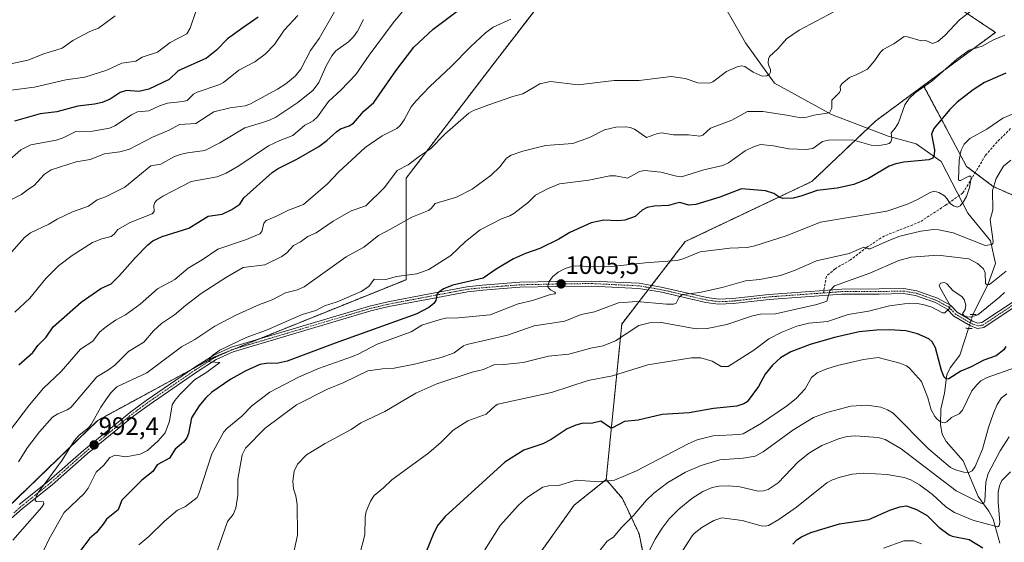
# Model space of a CAD drawing. Units: metres. Extents: x 671734 to 675200, y 4751400 to 4753799.
# Drawn here: x 673664 to 674054, y 4753153 to 4753360 of the extents above; entities that cross this region are included whole.
import ezdxf
from ezdxf.enums import TextEntityAlignment as Align

# ---------------------------------------------------------------- set-up
doc = ezdxf.new("R2010")
doc.units = ezdxf.units.M
doc.header["$MEASUREMENT"] = 0
for name, pattern in [('TRAZO_Y_PUNTO', [1, 0.5, -0.25, 0, -0.25]), ('TRAZOS', [0.75, 0.5, -0.25]), ('TRAZOS2', [0.375, 0.25, -0.125]), ('TRAZOSX2', [1.5, 1, -0.5])]:
    doc.linetypes.add(name, pattern=pattern)
for name, color, linetype, lineweight in [('Arbolado forestal', 92, 'TRAZOS', 0), ('Arbolado forestal CxS', 92, 'Continuous', 0), ('Carátula', 7, 'Continuous', 5), ('Corriente natural lineal', 142, 'Continuous', 13), ('Corriente natural lineal oculto', 19, 'TRAZO_Y_PUNTO', 13), ('Curva de nivel maestra', 36, 'Continuous', 30), ('Curva de nivel normal', 36, 'Continuous', 0), ('Pastizal CxS', 92, 'Continuous', 0), ('Pista no pavimentada', 254, 'Continuous', 13), ('Pista no pavimentada Cxs', 254, 'Continuous', 0), ('Pista pavimentada eje', 135, 'TRAZO_Y_PUNTO', 0), ('Puente lineal', 2, 'TRAZOS2', 0), ('Punto de cota en terreno', 7, 'Continuous', 0), ('Rótulo de punto de cota en terreno', 19, 'Continuous', 0), ('Senda', 19, 'TRAZOSX2', 0)]:
    doc.layers.add(name, color=color, linetype=linetype, lineweight=lineweight)
doc.styles.add('Arial', font='txt', dxfattribs={"height": 0.2})

# ---------------------------------------------------------------- blocks, each defined once
blk = doc.blocks.new('*U153')
at = {"layer": 'Arbolado forestal CxS', "color": 92, "linetype": 'Continuous', "lineweight": 0}
for points in [[(674089.47, 4753562.59, 985.08), (674048.46, 4753550.68, 980.04), (674035.23, 4753541.42, 977.72), (674006.12, 4753530.84, 973.17), (673984.96, 4753512.32, 970.13), (673963.79, 4753500.41, 969.08), (673927.8, 4753488.21, 968.08), (673892.66, 4753478.16, 961.45), (673862.54, 4753445.51, 954.14), (673829.87, 4753425.36, 953.71), (673844.93, 4753397.74, 964.93), (673875.06, 4753372.63, 978), (673849.95, 4753339.99, 982.51), (673817.31, 4753297.31, 986.02), (673817.31, 4753257.14, 995.68), (673741.54, 4753226.57, 994.81), (673695.24, 4753201.44, 990.69), (673655.55, 4753163.08, 986.91)], [(673914.29, 4753133.11, 1044.18), (673909.53, 4753156.55, 1037.39), (673902.99, 4753170.43, 1032.16), (673896.54, 4753177.97, 1029.63), (673902.7, 4753239.55, 1013.77), (673927.8, 4753272.2, 1003.85), (673978, 4753296.06, 998.62), (674003.11, 4753319.92, 993.31), (674022.14, 4753334, 994.91), (674039.19, 4753301.98, 1005.14), (674049.78, 4753294.04, 1009.73), (674073.59, 4753283.46, 1019.39)]]:
    blk.add_polyline3d(points, dxfattribs=at)
blk = doc.blocks.new('*U164')
at = {"layer": 'Curva de nivel normal', "color": 36, "linetype": 'Continuous', "lineweight": 0}
blk.add_polyline3d([(673986.9, 4753363.35, 985), (673972.9, 4753355.91, 985), (673967.9, 4753352.47, 985), (673964.51, 4753348.62, 985), (673961.25, 4753345.58, 985), (673960.78, 4753344.59, 985), (673960.68, 4753343.07, 985), (673960.86, 4753341.88, 985), (673961.62, 4753340.41, 985), (673961.65, 4753339.33, 985), (673961.2, 4753338.55, 985), (673960.19, 4753337.81, 985), (673958.23, 4753337.73, 985), (673954.76, 4753339.26, 985), (673951.45, 4753341.6, 985), (673950.22, 4753341.82, 985), (673948.4, 4753341.43, 985), (673944.15, 4753339.53, 985), (673938.69, 4753335.43, 985), (673937.49, 4753334.92, 985), (673932.77, 4753335.04, 985), (673927.82, 4753336.85, 985), (673922.32, 4753337.56, 985), (673909.57, 4753336.06, 985), (673899.68, 4753335.96, 985), (673885.43, 4753334.27, 985), (673874.54, 4753335.65, 985), (673870.27, 4753334.64, 985), (673863.56, 4753330.69, 985), (673859.56, 4753329.73, 985), (673850.1, 4753326.42, 985), (673844.04, 4753324.09, 985), (673842.16, 4753323.08, 985), (673832.64, 4753314.8, 985), (673827.02, 4753308.94, 985), (673822.61, 4753306.05, 985), (673818.09, 4753302.58, 985), (673813.73, 4753300.39, 985), (673808.76, 4753293.61, 985), (673801.36, 4753286.42, 985), (673795.61, 4753284.45, 985), (673788.44, 4753280.32, 985), (673781.74, 4753275.7, 985), (673778.48, 4753274.24, 985), (673775.52, 4753272.07, 985), (673772.7, 4753270.72, 985), (673770.05, 4753267.76, 985), (673768.17, 4753266.38, 985), (673761.39, 4753262.98, 985), (673752.86, 4753261.96, 985), (673746.25, 4753258.11, 985), (673736.24, 4753251.66, 985), (673729.97, 4753246.95, 985), (673725.61, 4753243.21, 985), (673720.53, 4753239.76, 985), (673717.29, 4753236.91, 985), (673713.5, 4753232.41, 985), (673707.36, 4753228.65, 985), (673702.02, 4753223.34, 985), (673699.54, 4753221.4, 985), (673694.88, 4753218.72, 985), (673684.56, 4753206.54, 985), (673683.17, 4753205.58, 985), (673679.4, 4753204.06, 985), (673677.38, 4753202.67, 985), (673672.21, 4753196.85, 985), (673667.46, 4753190.7, 985), (673663.87, 4753184.99, 985)], dxfattribs=at)
blk = doc.blocks.new('*U194')
at = {"layer": 'Curva de nivel normal', "color": 36, "linetype": 'Continuous', "lineweight": 0}
blk.add_polyline3d([(673909.73, 4753142.12, 1040), (673915.91, 4753154.32, 1040), (673918.7, 4753158.77, 1040), (673921.47, 4753162.43, 1040), (673925.23, 4753166.33, 1040), (673930.38, 4753170.51, 1040), (673934.74, 4753173.24, 1040), (673938.5, 4753174.8, 1040), (673941.1, 4753175.37, 1040), (673945.14, 4753175.56, 1040), (673949.4, 4753175.17, 1040), (673956.69, 4753173.39, 1040), (673958.86, 4753173.48, 1040), (673960.67, 4753174.07, 1040), (673964.56, 4753176.63, 1040), (673972.52, 4753185, 1040), (673977.04, 4753188.63, 1040), (673981.9, 4753191.45, 1040), (673988.87, 4753194.26, 1040), (673991.88, 4753195.03, 1040), (673995.05, 4753195.35, 1040), (674004.2, 4753194.6, 1040), (674006.94, 4753193.87, 1040), (674013.27, 4753190.17, 1040), (674035.14, 4753173.52, 1040), (674044.8, 4753168.6, 1040), (674045.95, 4753168.4, 1040), (674046.46, 4753169.53, 1040), (674046.85, 4753176.93, 1040), (674047.75, 4753180.38, 1040), (674052.47, 4753189.42, 1040), (674056.08, 4753194.92, 1040)], dxfattribs=at)
blk = doc.blocks.new('*U200')
at = {"layer": 'Curva de nivel maestra', "color": 36, "linetype": 'Continuous', "lineweight": 30}
blk.add_polyline3d([(674054.79, 4753338.96, 1000), (674046.31, 4753335.22, 1000), (674041.87, 4753332.37, 1000), (674035.53, 4753327.38, 1000), (674032.62, 4753324.49, 1000), (674026.22, 4753316.95, 1000), (674025.27, 4753314.8, 1000), (674026.54, 4753308.6, 1000), (674026.42, 4753306.56, 1000), (674025.89, 4753305.32, 1000), (674024.26, 4753304.62, 1000), (674014.41, 4753303.72, 1000), (674011.14, 4753303.01, 1000), (674008.55, 4753302.05, 1000), (674000.4, 4753297.25, 1000), (673994.55, 4753294.88, 1000), (673987.97, 4753293.43, 1000), (673980.1, 4753292.5, 1000), (673973.61, 4753290.21, 1000), (673970.57, 4753289.46, 1000), (673966.56, 4753289.31, 1000), (673965.32, 4753289.74, 1000), (673962.92, 4753291.25, 1000), (673959.6, 4753292.26, 1000), (673950.07, 4753293.15, 1000), (673941.56, 4753289.75, 1000), (673932.08, 4753286.93, 1000), (673929.26, 4753286.6, 1000), (673925.72, 4753287.64, 1000), (673923.94, 4753287.36, 1000), (673921.14, 4753286.56, 1000), (673915.59, 4753286.31, 1000), (673912.74, 4753285.73, 1000), (673910.72, 4753284.71, 1000), (673907.98, 4753282.18, 1000), (673903.98, 4753280.72, 1000), (673901.16, 4753280.42, 1000), (673895.58, 4753280.69, 1000), (673890.6, 4753279.69, 1000), (673882.09, 4753275.85, 1000), (673877.8, 4753273.2, 1000), (673870.3, 4753269.54, 1000), (673864.59, 4753267.56, 1000), (673859.82, 4753265.34, 1000), (673853.04, 4753261.3, 1000), (673847.87, 4753257.74, 1000), (673835.84, 4753254.96, 1000), (673832.18, 4753253.45, 1000), (673830.09, 4753252.11, 1000), (673829.46, 4753251.28, 1000), (673829.06, 4753248.87, 1000), (673828.32, 4753247.71, 1000), (673826.26, 4753246.17, 1000), (673821.55, 4753243.55, 1000), (673789.26, 4753232.05, 1000), (673770.18, 4753224.89, 1000), (673766.63, 4753224.06, 1000), (673761.9, 4753223.89, 1000), (673759.45, 4753223.49, 1000), (673753.94, 4753220.99, 1000), (673747.97, 4753217.78, 1000), (673740.38, 4753212.59, 1000), (673737.87, 4753210.17, 1000), (673735.4, 4753207.13, 1000), (673732.32, 4753202.44, 1000), (673731.24, 4753196.17, 1000), (673730.56, 4753194.55, 1000), (673729.24, 4753192.85, 1000), (673725.93, 4753189.99, 1000), (673723.69, 4753186.51, 1000), (673718.75, 4753183.86, 1000), (673717.04, 4753181.23, 1000), (673712.71, 4753177.76, 1000), (673704.77, 4753169.87, 1000), (673703.31, 4753166.02, 1000), (673698.73, 4753162.3, 1000), (673697.42, 4753160.26, 1000), (673694.69, 4753157.03, 1000), (673692.05, 4753154.6, 1000), (673685.13, 4753145.37, 1000)], dxfattribs=at)
blk = doc.blocks.new('*U202')
at = {"layer": 'Curva de nivel maestra', "color": 36, "linetype": 'Continuous', "lineweight": 30}
blk.add_polyline3d([(673664, 4753223.41, 975), (673669.52, 4753228.36, 975), (673671.59, 4753231.07, 975), (673674.77, 4753234.33, 975), (673677.58, 4753238.44, 975), (673688.75, 4753248.24, 975), (673696.42, 4753253.62, 975), (673700.61, 4753255.54, 975), (673703.82, 4753258.75, 975), (673710, 4753265.85, 975), (673715.08, 4753270.91, 975), (673717.1, 4753272.51, 975), (673720.73, 4753274.28, 975), (673731.35, 4753277.48, 975), (673738.93, 4753282.26, 975), (673744.47, 4753283.06, 975), (673748.27, 4753284.9, 975), (673751.47, 4753287.09, 975), (673753.06, 4753289.58, 975), (673764.29, 4753299.52, 975), (673766.74, 4753301.16, 975), (673774.09, 4753304.82, 975), (673782.75, 4753309.94, 975), (673785.94, 4753312.32, 975), (673789.88, 4753315.84, 975), (673791.41, 4753316.85, 975), (673794.82, 4753318.09, 975), (673796.46, 4753319.12, 975), (673800.58, 4753323.81, 975), (673804.54, 4753327.31, 975), (673813.3, 4753339.83, 975), (673820.4, 4753349.24, 975), (673828.1, 4753356.31, 975), (673838.58, 4753364.23, 975)], dxfattribs=at)
blk = doc.blocks.new('*U204')
at = {"layer": 'Curva de nivel maestra', "color": 36, "linetype": 'Continuous', "lineweight": 30}
blk.add_polyline3d([(674054.76, 4753230.7, 1025), (674053.94, 4753229.3, 1025), (674050.92, 4753227.04, 1025), (674046.08, 4753225.24, 1025), (674040.76, 4753222.53, 1025), (674036.88, 4753220.88, 1025), (674032.13, 4753217.9, 1025), (674031.2, 4753217.79, 1025), (674030.4, 4753218.59, 1025), (674029.28, 4753221.2, 1025), (674026.94, 4753230.21, 1025), (674025.58, 4753232.57, 1025), (674024.31, 4753233.72, 1025), (674019.84, 4753235.71, 1025), (674015.18, 4753236.93, 1025), (674008.65, 4753237.32, 1025), (674003.49, 4753237.19, 1025), (673996.63, 4753236.43, 1025), (673986.88, 4753234.27, 1025), (673977.28, 4753231.48, 1025), (673969.6, 4753228.56, 1025), (673965.57, 4753226.17, 1025), (673962.36, 4753223.3, 1025), (673959.47, 4753219.7, 1025), (673956.78, 4753214.79, 1025), (673952.34, 4753208.75, 1025), (673950.99, 4753207.93, 1025), (673948.27, 4753207, 1025), (673939.05, 4753206.18, 1025), (673929.42, 4753204.41, 1025), (673918.72, 4753203.77, 1025), (673909.13, 4753201.51, 1025), (673903.81, 4753200.93, 1025), (673899.02, 4753198.42, 1025), (673898.25, 4753198.53, 1025), (673894.38, 4753201.05, 1025), (673891.09, 4753200.38, 1025), (673886.93, 4753200.15, 1025), (673884.53, 4753199.54, 1025), (673881.14, 4753198.11, 1025), (673874.7, 4753193.82, 1025), (673871.41, 4753192.14, 1025), (673863.93, 4753189.59, 1025), (673856.35, 4753184.94, 1025), (673832.74, 4753163.42, 1025), (673829.94, 4753159.97, 1025), (673828.33, 4753156.9, 1025), (673825.08, 4753149.07, 1025)], dxfattribs=at)
blk = doc.blocks.new('*U215')
at = {"layer": 'Curva de nivel maestra', "color": 36, "linetype": 'Continuous', "lineweight": 30}
blk.add_polyline3d([(673970.42, 4753152.35, 1050), (673972.07, 4753154.09, 1050), (673973.88, 4753155.36, 1050), (673977.59, 4753156.99, 1050), (673988.9, 4753160.48, 1050), (674000.45, 4753162.17, 1050), (674008.82, 4753165.88, 1050), (674012.84, 4753167.22, 1050), (674015.49, 4753167.57, 1050), (674019.37, 4753166.16, 1050), (674023.56, 4753163.77, 1050), (674028.27, 4753159.11, 1050), (674032.29, 4753156.06, 1050), (674033.45, 4753155.56, 1050), (674040.23, 4753154.23, 1050), (674045.62, 4753150.97, 1050)], dxfattribs=at)
blk = doc.blocks.new('5PATER')
at = {"layer": 'Carátula', "linetype": 'Continuous', "lineweight": 5}
h = blk.add_hatch(color=250, dxfattribs=at)
edge = h.paths.add_edge_path()
edge.add_ellipse((0, 0.01), major_axis=(-1.33, -1.34), ratio=0.999422, start_angle=0, end_angle=360)

msp = doc.modelspace()

# ---------------------------------------------------------------- linework, layer by layer
at = {"layer": 'Arbolado forestal', "color": 92, "linetype": 'TRAZOS', "lineweight": 0}
for points in [[(673655.55, 4753163.08, 986.91), (673695.24, 4753201.44, 990.69), (673732.49, 4753221.66, 994.73), (673741.54, 4753226.57, 994.81), (673747.29, 4753228.89, 995.07), (673749.05, 4753229.6, 995.03), (673758.99, 4753233.62, 995.75), (673817.31, 4753257.14, 995.67), (673817.31, 4753297.31, 986.02), (673849.95, 4753340, 982.51), (673875.06, 4753372.63, 978), (673844.93, 4753397.74, 964.93), (673829.87, 4753425.36, 953.71), (673862.54, 4753445.51, 954.14), (673865.01, 4753448.19, 954.02), (673892.66, 4753478.16, 961.45), (673927.8, 4753488.21, 968.08)], [(673655.55, 4753163.08, 986.91), (673695.24, 4753201.44, 990.69), (673732.49, 4753221.66, 994.73), (673741.54, 4753226.57, 994.81), (673747.29, 4753228.89, 995.07), (673749.05, 4753229.6, 995.03), (673758.99, 4753233.62, 995.75), (673817.31, 4753257.14, 995.67), (673817.31, 4753297.31, 986.02), (673849.95, 4753340, 982.51), (673875.06, 4753372.63, 978), (673844.93, 4753397.74, 964.93), (673829.87, 4753425.36, 953.71), (673862.54, 4753445.51, 954.14), (673865.01, 4753448.19, 954.02), (673892.66, 4753478.16, 961.45), (673927.8, 4753488.21, 968.08)], [(673927.8, 4753488.21, 968.08), (673935.84, 4753480.17, 962.75), (673936.11, 4753479.9, 962.74), (673962.95, 4753453.05, 968.55), (673995.58, 4753422.9, 976.26), (674003.51, 4753402.09, 978.68), (674011.41, 4753381.35, 982.54), (674050.63, 4753355.07, 993.82), (674022.14, 4753334, 994.91)], [(674022.14, 4753334, 994.91), (674003.11, 4753319.93, 993.31), (674000.09, 4753317.06, 993.08), (673978, 4753296.06, 998.62), (673927.8, 4753272.2, 1003.85), (673914.49, 4753254.88, 1008.28), (673913.79, 4753253.98, 1008.39), (673913.1, 4753253.08, 1008.51), (673902.7, 4753239.55, 1013.77), (673896.54, 4753177.97, 1029.63)], [(674022.14, 4753334, 994.91), (674003.11, 4753319.93, 993.31), (674000.09, 4753317.06, 993.08), (673978, 4753296.06, 998.62), (673927.8, 4753272.2, 1003.85), (673914.49, 4753254.88, 1008.28), (673913.79, 4753253.98, 1008.39), (673913.1, 4753253.08, 1008.51), (673902.7, 4753239.55, 1013.77), (673896.54, 4753177.97, 1029.63)], [(674079.83, 4753263.78, 1024.36), (674079.13, 4753264.54, 1024.23), (674078.43, 4753265.3, 1024.07), (674077.56, 4753266.26, 1023.81), (674073.59, 4753283.46, 1019.39), (674049.78, 4753294.04, 1009.73), (674042.58, 4753299.44, 1005.57), (674039.19, 4753301.98, 1005.14), (674022.14, 4753334, 994.91)], [(673896.54, 4753177.97, 1029.63), (673883.83, 4753167.8, 1031.69), (673865.13, 4753141.62, 1033.22), (673848.3, 4753111.71, 1033.7), (673825.86, 4753066.83, 1037.34), (673808.1, 4753026.62, 1042.6)], [(673896.54, 4753177.97, 1029.63), (673902.99, 4753170.43, 1032.16), (673909.53, 4753156.55, 1037.39), (673914.29, 4753133.11, 1044.18)], [(673896.54, 4753177.97, 1029.63), (673902.99, 4753170.43, 1032.16), (673909.53, 4753156.55, 1037.39), (673914.29, 4753133.11, 1044.18)]]:
    msp.add_polyline3d(points, dxfattribs=at)
at = {"layer": 'Arbolado forestal CxS', "color": 92, "linetype": 'Continuous', "lineweight": 0}
for points in [[(674011.41, 4753381.35, 982.54), (674050.63, 4753355.06, 993.82), (674022.14, 4753334, 994.91), (674022.14, 4753334, 994.91), (674003.11, 4753319.92, 993.31), (673978, 4753296.06, 998.62), (673927.8, 4753272.2, 1003.85), (673902.7, 4753239.55, 1013.77), (673896.54, 4753177.97, 1029.63), (673883.83, 4753167.8, 1031.69), (673865.13, 4753141.62, 1033.22)], [(673655.55, 4753163.08, 986.91), (673695.24, 4753201.44, 990.69), (673741.54, 4753226.57, 994.81), (673817.31, 4753257.14, 995.68), (673817.31, 4753297.31, 986.02), (673849.95, 4753339.99, 982.51), (673875.06, 4753372.63, 978)], [(673865.13, 4753141.62, 1033.22), (673883.83, 4753167.8, 1031.69), (673896.54, 4753177.97, 1029.63), (673902.99, 4753170.43, 1032.16), (673909.53, 4753156.55, 1037.39), (673914.29, 4753133.11, 1044.18)]]:
    msp.add_polyline3d(points, dxfattribs=at)
at = {"layer": 'Corriente natural lineal', "color": 142, "linetype": 'Continuous', "lineweight": 13}
for points in [[(674041.68, 4753243.37, 1019.48), (674042.55, 4753245.13, 1019.24), (674047.71, 4753255.49, 1015.52), (674050.71, 4753263.49, 1012.35), (674048.71, 4753272.49, 1010.07), (674039.71, 4753283.49, 1006.44), (674029.21, 4753303.99, 1001.32), (674019.21, 4753310.99, 997.58), (674008.21, 4753313.99, 994.68), (673985.71, 4753322.49, 990.33), (673963.21, 4753334.99, 985.98), (673951.71, 4753350.99, 982.28), (673939.21, 4753372.99, 979.02), (673928.71, 4753399.49, 975.51), (673919.21, 4753429.49, 967.97), (673912.71, 4753440.99, 963.76), (673904.21, 4753453.49, 959.7), (673899.6, 4753458.59, 958.02)], [(674052.39, 4753152.75, 1047.9), (674049.7, 4753162.35, 1043.86), (674047.99, 4753165.52, 1042.38), (674043.74, 4753171.31, 1039.25), (674037.84, 4753185.46, 1033.73), (674031.13, 4753193.07, 1031.81), (674029.5, 4753195.9, 1031.26), (674028.93, 4753199.67, 1030.4), (674029.05, 4753205.92, 1028.57), (674030.5, 4753212.19, 1026.57), (674031.45, 4753219.5, 1024.51), (674032.71, 4753222.22, 1024), (674036.56, 4753227.26, 1022.31), (674039.97, 4753237.86, 1020.08)]]:
    msp.add_polyline3d(points, dxfattribs=at)
at = {"layer": 'Corriente natural lineal oculto', "color": 19, "linetype": 'TRAZO_Y_PUNTO', "lineweight": 13}
msp.add_polyline3d([(674039.97, 4753237.86, 1020.08), (674040.36, 4753239.07, 1020.07), (674041.68, 4753243.37, 1019.48)], dxfattribs=at)
at = {"layer": 'Curva de nivel maestra', "color": 36, "linetype": 'Continuous', "lineweight": 30}
msp.add_polyline3d([(673758.7, 4753361.05, 950), (673752.71, 4753356.81, 950), (673746.68, 4753352.58, 950), (673742.23, 4753348.06, 950), (673738.35, 4753344.92, 950), (673727.1, 4753339.84, 950), (673723.47, 4753336.47, 950), (673715.48, 4753332.62, 950), (673711.56, 4753331.66, 950), (673706.57, 4753332.06, 950), (673704.07, 4753331.21, 950), (673700.15, 4753328.59, 950), (673696.96, 4753327.28, 950), (673694, 4753326.64, 950), (673687.31, 4753325.89, 950), (673679.03, 4753323.62, 950), (673672.51, 4753322.81, 950), (673662.33, 4753319.88, 950)], dxfattribs=at)
at = {"layer": 'Curva de nivel normal', "color": 36, "linetype": 'Continuous', "lineweight": 0}
for points in [[(673734.02, 4753363.28, 945), (673731.9, 4753356.8, 945), (673730.49, 4753354.53, 945), (673723.89, 4753351.06, 945), (673718.9, 4753347.3, 945), (673712.89, 4753345.22, 945), (673710.34, 4753343.65, 945), (673704.85, 4753342.83, 945), (673698.9, 4753340.1, 945), (673690.1, 4753337.29, 945), (673682.62, 4753336.23, 945), (673670.21, 4753333.33, 945), (673655.52, 4753331.58, 945)], [(673656.97, 4753286.9, 960), (673665.03, 4753290.92, 960), (673667.47, 4753292.66, 960), (673670.11, 4753294.4, 960), (673674, 4753298.75, 960), (673676.78, 4753300.62, 960), (673686.65, 4753303.84, 960), (673692.21, 4753304.79, 960), (673697.86, 4753306.94, 960), (673704.02, 4753307.79, 960), (673707.86, 4753308.77, 960), (673716.94, 4753313.63, 960), (673723.46, 4753316.34, 960), (673727.58, 4753318.59, 960), (673734.13, 4753318.93, 960), (673741.25, 4753323.55, 960), (673747.64, 4753325.19, 960), (673753.67, 4753325.99, 960), (673755.42, 4753326.58, 960), (673766.47, 4753332.6, 960), (673769.66, 4753334.66, 960), (673773.4, 4753337.75, 960), (673775.68, 4753340.53, 960), (673779.46, 4753347.93, 960), (673782.86, 4753352.64, 960), (673789.08, 4753363.52, 960)], [(674043.09, 4753365.22, 990), (674036.42, 4753360.09, 990), (674030.71, 4753353.96, 990), (674027.81, 4753351.45, 990), (674025.69, 4753350.72, 990), (674023.1, 4753351.87, 990), (674021.21, 4753351.68, 990), (674015.82, 4753353.35, 990), (674014.55, 4753353.43, 990), (674010.42, 4753350.59, 990), (674006.2, 4753348.33, 990), (674005.09, 4753347.28, 990), (674002.79, 4753343.8, 990), (673999.93, 4753340.51, 990), (673995.72, 4753338.34, 990), (673992.89, 4753337.26, 990), (673989.87, 4753334.7, 990), (673989.23, 4753333.63, 990), (673989.31, 4753332.17, 990), (673988.94, 4753331.28, 990), (673985.89, 4753328.26, 990), (673985.92, 4753325.01, 990), (673985.09, 4753323.52, 990), (673984.04, 4753323.02, 990), (673978.77, 4753322.33, 990), (673975.94, 4753321.53, 990), (673973.57, 4753321.17, 990), (673967.99, 4753322.32, 990), (673958.6, 4753323.68, 990), (673952.53, 4753323.76, 990), (673946.26, 4753320.31, 990), (673937.89, 4753317.09, 990), (673934.79, 4753314.35, 990), (673933.61, 4753313.92, 990), (673929.16, 4753314.52, 990), (673923.17, 4753314.53, 990), (673918.55, 4753315.27, 990), (673916.9, 4753315.06, 990), (673912.46, 4753313.43, 990), (673907.78, 4753316.74, 990), (673906.08, 4753317.41, 990), (673904.25, 4753317.69, 990), (673900.3, 4753317.53, 990), (673895.9, 4753316.52, 990), (673889.98, 4753313.5, 990), (673883.32, 4753311.09, 990), (673872.53, 4753310.3, 990), (673863.53, 4753308.08, 990), (673858.98, 4753306.42, 990), (673857.06, 4753305.26, 990), (673854.42, 4753301.86, 990), (673850.94, 4753298.55, 990), (673843.5, 4753293.03, 990), (673837.26, 4753289.84, 990), (673828.77, 4753287.34, 990), (673827.26, 4753285.39, 990), (673826.24, 4753284.58, 990), (673819.55, 4753281.88, 990), (673811.2, 4753277.19, 990), (673806.41, 4753274.68, 990), (673800.57, 4753270.06, 990), (673793.53, 4753266.15, 990), (673776.92, 4753254.25, 990), (673774.3, 4753253.16, 990), (673769.62, 4753251.87, 990), (673764.35, 4753249.17, 990), (673759.25, 4753247.28, 990), (673749.94, 4753243.09, 990), (673741.55, 4753238.76, 990), (673733.74, 4753233.49, 990), (673728.37, 4753230.51, 990), (673714.74, 4753220.26, 990), (673702.8, 4753214.67, 990), (673700.47, 4753212.36, 990), (673698.45, 4753209.55, 990), (673696.48, 4753206.67, 990), (673692.69, 4753199.73, 990), (673691.64, 4753198.5, 990), (673687.87, 4753195.52, 990), (673685.9, 4753193.34, 990), (673681.14, 4753185.62, 990), (673671.76, 4753173.02, 990), (673670.85, 4753171.27, 990), (673670.53, 4753169.76, 990), (673671, 4753169.3, 990), (673673.71, 4753169.19, 990), (673673.84, 4753168.39, 990), (673673.15, 4753167, 990), (673661.58, 4753154.05, 990)], [(673817.24, 4753364.86, 970), (673812.16, 4753358.81, 970), (673802.71, 4753346.09, 970), (673797.46, 4753338.45, 970), (673791.53, 4753332.24, 970), (673786.54, 4753327.71, 970), (673782.25, 4753321.65, 970), (673780.57, 4753320, 970), (673779.4, 4753319.34, 970), (673777.2, 4753318.3, 970), (673772.44, 4753314.19, 970), (673767.29, 4753312.22, 970), (673762.9, 4753310.1, 970), (673751.1, 4753302.25, 970), (673746.12, 4753299.29, 970), (673742.51, 4753297.85, 970), (673732.22, 4753296, 970), (673721.03, 4753290.2, 970), (673718.59, 4753288.65, 970), (673717.82, 4753287.72, 970), (673717.47, 4753286.52, 970), (673717.65, 4753284.11, 970), (673716.85, 4753283.18, 970), (673708.11, 4753279.81, 970), (673703.15, 4753276.97, 970), (673701.69, 4753275.2, 970), (673700.5, 4753274.28, 970), (673696.91, 4753273.35, 970), (673693.11, 4753271.88, 970), (673685.09, 4753266.73, 970), (673679.69, 4753262.67, 970), (673674.66, 4753257.63, 970), (673668.33, 4753249.81, 970), (673662.46, 4753244.27, 970)], [(673702.09, 4753361.63, 940), (673695.56, 4753356.73, 940), (673692.15, 4753355.46, 940), (673685.32, 4753351.82, 940), (673681.15, 4753348.86, 940), (673673.89, 4753346.6, 940), (673667.59, 4753344.13, 940), (673655.85, 4753341.5, 940)], [(673659.31, 4753303.69, 955), (673664.81, 4753308.5, 955), (673668.8, 4753310.55, 955), (673678.81, 4753312.38, 955), (673681.57, 4753313.35, 955), (673686.52, 4753315.84, 955), (673693.15, 4753315.98, 955), (673699.94, 4753317.16, 955), (673702.05, 4753318.12, 955), (673708.64, 4753322.38, 955), (673710.98, 4753323.55, 955), (673715.46, 4753324, 955), (673719.73, 4753325.98, 955), (673722.86, 4753327.03, 955), (673728.97, 4753327.66, 955), (673730.59, 4753328.11, 955), (673733.18, 4753330.61, 955), (673734.58, 4753331.45, 955), (673743.17, 4753334.34, 955), (673745.04, 4753335.23, 955), (673751.11, 4753340.12, 955), (673757.5, 4753343.38, 955), (673761.59, 4753346.48, 955), (673765.19, 4753350.33, 955), (673769.06, 4753355.94, 955), (673774.42, 4753361.82, 955)], [(673800.45, 4753360.13, 965), (673798.12, 4753355.6, 965), (673796.55, 4753353.32, 965), (673794.58, 4753351.37, 965), (673789.55, 4753347.71, 965), (673787.89, 4753345.78, 965), (673785.65, 4753341.86, 965), (673782.77, 4753335.27, 965), (673780.56, 4753332.21, 965), (673774.41, 4753327.32, 965), (673765.77, 4753321.54, 965), (673763.29, 4753320.28, 965), (673760.11, 4753319.28, 965), (673753.48, 4753317.21, 965), (673743.62, 4753311.29, 965), (673737.63, 4753308.33, 965), (673730.78, 4753307.43, 965), (673727.92, 4753306.75, 965), (673725.38, 4753305.76, 965), (673720.18, 4753302.86, 965), (673716.22, 4753302.2, 965), (673705.95, 4753293.74, 965), (673698.37, 4753289.94, 965), (673695, 4753288.78, 965), (673691.58, 4753286.31, 965), (673685.2, 4753283.99, 965), (673679.16, 4753281.14, 965), (673675.88, 4753279.06, 965), (673668.58, 4753275.63, 965), (673666.2, 4753273.8, 965), (673660.04, 4753266.8, 965)], [(673858.8, 4753360.31, 980), (673851.84, 4753357.1, 980), (673848.72, 4753354.92, 980), (673842.81, 4753349.38, 980), (673835.21, 4753341.5, 980), (673826.74, 4753333.58, 980), (673821.17, 4753327.82, 980), (673819.34, 4753325.63, 980), (673816.61, 4753320.38, 980), (673815.01, 4753318.15, 980), (673813.61, 4753317.03, 980), (673807.9, 4753314.13, 980), (673801.08, 4753309.46, 980), (673790.52, 4753299.65, 980), (673786.26, 4753295.07, 980), (673776.77, 4753286.94, 980), (673770.74, 4753284.68, 980), (673766.07, 4753282.23, 980), (673761.87, 4753280.53, 980), (673760.99, 4753279.49, 980), (673760.25, 4753276.17, 980), (673759.4, 4753275.28, 980), (673754.16, 4753273.06, 980), (673742.84, 4753269.16, 980), (673736.54, 4753265, 980), (673731.03, 4753261.69, 980), (673725.76, 4753257.21, 980), (673718.94, 4753253.48, 980), (673712.07, 4753247.44, 980), (673706.3, 4753243.16, 980), (673702.33, 4753241.09, 980), (673698.16, 4753238.24, 980), (673696, 4753236.31, 980), (673693.24, 4753232.74, 980), (673688.4, 4753229.68, 980), (673680.83, 4753220.83, 980), (673673.82, 4753214.22, 980), (673668.25, 4753207.62, 980), (673660.31, 4753197.14, 980)], [(674054.35, 4753353.93, 995), (674049.81, 4753352.16, 995), (674045.34, 4753349.64, 995), (674040.22, 4753348.04, 995), (674035.34, 4753344.52, 995), (674025.48, 4753335.81, 995), (674018.79, 4753331.07, 995), (674016.45, 4753328.93, 995), (674014.73, 4753326.34, 995), (674012.3, 4753319.25, 995), (674010.96, 4753317.19, 995), (674009.34, 4753315.23, 995), (674009.6, 4753312.85, 995), (674009.19, 4753311.72, 995), (674008.53, 4753311.11, 995), (674007.08, 4753310.66, 995), (674004.43, 4753310.26, 995), (674001.5, 4753310.35, 995), (673994.03, 4753312.5, 995), (673984.48, 4753312.41, 995), (673982.2, 4753311.81, 995), (673978.33, 4753309.12, 995), (673975.66, 4753308.74, 995), (673968.78, 4753308.97, 995), (673962.83, 4753310.09, 995), (673957.65, 4753310.66, 995), (673954.87, 4753309.75, 995), (673951.57, 4753308.15, 995), (673945.02, 4753303.4, 995), (673942.66, 4753302.38, 995), (673935.13, 4753300.68, 995), (673926.35, 4753297.92, 995), (673924.38, 4753298.08, 995), (673918.2, 4753299.78, 995), (673911.69, 4753300.42, 995), (673909.69, 4753299.97, 995), (673905, 4753297.32, 995), (673900.19, 4753298.26, 995), (673898.02, 4753298.31, 995), (673889.61, 4753296.6, 995), (673878.05, 4753295.05, 995), (673873.24, 4753293.12, 995), (673868.58, 4753290.57, 995), (673865.73, 4753287.8, 995), (673859.97, 4753283.3, 995), (673858.44, 4753282.45, 995), (673855.38, 4753281.41, 995), (673846.67, 4753276.83, 995), (673840.86, 4753272.21, 995), (673835.09, 4753266.68, 995), (673826.29, 4753261.18, 995), (673821.56, 4753259.42, 995), (673813.52, 4753258.39, 995), (673809.33, 4753257.17, 995), (673804.65, 4753257.35, 995), (673802.56, 4753254.41, 995), (673799.47, 4753252.42, 995), (673790.09, 4753248.34, 995), (673785.02, 4753246.76, 995), (673781.62, 4753244.96, 995), (673776.23, 4753243.33, 995), (673762, 4753237.16, 995), (673754.02, 4753234.18, 995), (673743.62, 4753229.23, 995), (673740.84, 4753227.31, 995), (673739.51, 4753225.77, 995), (673739.35, 4753225.16, 995), (673739.59, 4753224.63, 995), (673743.53, 4753224.35, 995), (673738.37, 4753220.47, 995), (673733.61, 4753217.46, 995), (673727.68, 4753211.7, 995), (673725.72, 4753209.29, 995), (673724.77, 4753207.57, 995), (673723.72, 4753201.16, 995), (673721.95, 4753196.43, 995), (673719.15, 4753193.3, 995), (673714.92, 4753189.44, 995), (673712.01, 4753188, 995), (673706.42, 4753187.04, 995), (673702.17, 4753187.69, 995), (673700.09, 4753186.72, 995), (673697.62, 4753183.66, 995), (673694.68, 4753180.92, 995), (673691.43, 4753174.63, 995), (673689.88, 4753172.46, 995), (673681.92, 4753164.88, 995), (673676.02, 4753154.55, 995), (673673.8, 4753149.81, 995)], [(674057.65, 4753322.81, 1005), (674053.54, 4753321.13, 1005), (674047.22, 4753316.74, 1005), (674040.5, 4753313.1, 1005), (674038.26, 4753310.81, 1005), (674037.01, 4753308.46, 1005), (674036.34, 4753304.42, 1005), (674036.03, 4753296.7, 1005), (674036.37, 4753296.36, 1005), (674036.86, 4753296.4, 1005), (674040.11, 4753298.13, 1005), (674040.86, 4753298.07, 1005), (674041.08, 4753297.47, 1005), (674040.32, 4753293.61, 1005), (674039.17, 4753290.14, 1005), (674037.89, 4753287.78, 1005), (674036.62, 4753286.35, 1005), (674035.55, 4753285.88, 1005), (674034.01, 4753286.34, 1005), (674032.68, 4753287.29, 1005), (674031.45, 4753289.28, 1005), (674030.41, 4753290.28, 1005), (674028.24, 4753291.65, 1005), (674026.4, 4753292.15, 1005), (674024.75, 4753291.7, 1005), (674020.06, 4753288.98, 1005), (674015.85, 4753287, 1005), (674007.7, 4753284.25, 1005), (673981.37, 4753279.88, 1005), (673967.78, 4753274.49, 1005), (673955.44, 4753270.51, 1005), (673952.3, 4753269.94, 1005), (673945.46, 4753269.62, 1005), (673933.7, 4753268.17, 1005), (673927.06, 4753265.41, 1005), (673924.52, 4753264.68, 1005), (673911.96, 4753263.86, 1005), (673899.93, 4753262.49, 1005), (673890.23, 4753262.26, 1005), (673885.87, 4753262.67, 1005), (673883.27, 4753262.47, 1005), (673880.27, 4753261.54, 1005), (673877.54, 4753260.18, 1005), (673875.29, 4753258.3, 1005), (673873.97, 4753256.48, 1005), (673873.38, 4753254.9, 1005), (673873.52, 4753254.01, 1005), (673874.44, 4753253.07, 1005), (673876.2, 4753252.25, 1005), (673876.42, 4753251.82, 1005), (673876.23, 4753251.55, 1005), (673874.44, 4753251.32, 1005), (673867.32, 4753248.95, 1005), (673861.7, 4753247.6, 1005), (673850.62, 4753243.27, 1005), (673838.09, 4753241.97, 1005), (673832.87, 4753241.92, 1005), (673830.77, 4753241.43, 1005), (673823.54, 4753239.13, 1005), (673819.3, 4753236.47, 1005), (673805.87, 4753231.61, 1005), (673798.63, 4753227.78, 1005), (673796.09, 4753226.76, 1005), (673782.58, 4753221.94, 1005), (673774.74, 4753218.53, 1005), (673763.39, 4753212.63, 1005), (673756.25, 4753207.18, 1005), (673752.24, 4753203.04, 1005), (673746.32, 4753198.17, 1005), (673745.2, 4753196.85, 1005), (673740.46, 4753188.13, 1005), (673735.46, 4753172.67, 1005), (673734.57, 4753170.84, 1005), (673730.05, 4753167.29, 1005), (673726.86, 4753165.88, 1005), (673721.67, 4753161.57, 1005), (673715.5, 4753155.45, 1005), (673711.49, 4753152.16, 1005)], [(673742.71, 4753150.03, 1010), (673746.68, 4753161.33, 1010), (673748.86, 4753164.13, 1010), (673749.97, 4753166.6, 1010), (673750.76, 4753171.75, 1010), (673750.65, 4753178.13, 1010), (673752.4, 4753187.73, 1010), (673753.68, 4753190.37, 1010), (673761.51, 4753198.29, 1010), (673773.94, 4753207.59, 1010), (673786.27, 4753213.74, 1010), (673792.64, 4753216.45, 1010), (673802.13, 4753220.98, 1010), (673807.98, 4753221.83, 1010), (673812.54, 4753222.04, 1010), (673820.71, 4753223.63, 1010), (673831.26, 4753226.3, 1010), (673836.36, 4753228.23, 1010), (673840.1, 4753230.98, 1010), (673841.3, 4753231.5, 1010), (673857.41, 4753235.16, 1010), (673867.96, 4753238.9, 1010), (673880.21, 4753240.72, 1010), (673886.59, 4753243.36, 1010), (673891.85, 4753244.47, 1010), (673901.41, 4753247.95, 1010), (673908.61, 4753248.54, 1010), (673920.39, 4753247.41, 1010), (673923.23, 4753247.48, 1010), (673924.23, 4753247.9, 1010), (673925.44, 4753250.28, 1010), (673926.78, 4753251.22, 1010), (673933.46, 4753252.07, 1010), (673942.41, 4753254.06, 1010), (673951.71, 4753256.73, 1010), (673957.36, 4753257.17, 1010), (673965.48, 4753258.76, 1010), (673971.13, 4753260.77, 1010), (673979.85, 4753264.65, 1010), (673992.68, 4753267.54, 1010), (673998.52, 4753270.03, 1010), (674000.3, 4753269.35, 1010), (674001.07, 4753269.38, 1010), (674008.39, 4753272.68, 1010), (674012.84, 4753274.31, 1010), (674021.15, 4753276.41, 1010), (674026.26, 4753276.96, 1010), (674028.24, 4753276.89, 1010), (674033.91, 4753275.64, 1010), (674046.6, 4753270.69, 1010), (674049.17, 4753271.04, 1010), (674049.62, 4753271.5, 1010), (674049.75, 4753272.23, 1010), (674048.53, 4753280.82, 1010), (674049.57, 4753284.79, 1010), (674049.46, 4753292.46, 1010), (674050.92, 4753297.25, 1010), (674053.82, 4753302.14, 1010), (674056.71, 4753304.44, 1010)], [(673772.33, 4753146.85, 1015), (673774.32, 4753156.02, 1015), (673774.21, 4753168.15, 1015), (673773.65, 4753171.51, 1015), (673772.73, 4753174.3, 1015), (673772.54, 4753177.33, 1015), (673772.99, 4753181.36, 1015), (673774.37, 4753184.11, 1015), (673777.92, 4753187.73, 1015), (673785.22, 4753192.26, 1015), (673795.56, 4753197.75, 1015), (673799.42, 4753200.48, 1015), (673808.9, 4753204.88, 1015), (673821.21, 4753212.2, 1015), (673829.43, 4753215.95, 1015), (673843.44, 4753220.46, 1015), (673847.99, 4753221.54, 1015), (673852.01, 4753223.4, 1015), (673856.04, 4753223.49, 1015), (673863.66, 4753224.31, 1015), (673873.74, 4753226.81, 1015), (673881.73, 4753227.6, 1015), (673890.48, 4753230.06, 1015), (673895.34, 4753231, 1015), (673900.26, 4753232.95, 1015), (673909.49, 4753239.05, 1015), (673913.69, 4753240.04, 1015), (673918.35, 4753240.15, 1015), (673932.1, 4753237.7, 1015), (673936.53, 4753237.82, 1015), (673944.3, 4753239.35, 1015), (673954.46, 4753242.77, 1015), (673957.63, 4753243.44, 1015), (673963.62, 4753243.68, 1015), (673979.99, 4753247.25, 1015), (673983.84, 4753248.64, 1015), (673985.03, 4753252.77, 1015), (673986.98, 4753254.67, 1015), (674000.94, 4753259.77, 1015), (674012.34, 4753264.71, 1015), (674017.28, 4753265.99, 1015), (674027.79, 4753266.88, 1015), (674040.08, 4753265.43, 1015), (674043.47, 4753263.51, 1015), (674045.88, 4753261.46, 1015), (674046.52, 4753259.91, 1015), (674046.7, 4753255.58, 1015), (674047.35, 4753255.04, 1015), (674048.33, 4753255.28, 1015), (674054.87, 4753260.47, 1015)], [(674054.25, 4753252.11, 1020), (674052.28, 4753250.16, 1020), (674043.73, 4753243.2, 1020), (674040.72, 4753242.32, 1020), (674039.41, 4753242.38, 1020), (674038.08, 4753242.89, 1020), (674037.63, 4753243.64, 1020), (674038.59, 4753245.27, 1020), (674038.93, 4753247.06, 1020), (674038.21, 4753249.35, 1020), (674037.31, 4753250.53, 1020), (674033.86, 4753252.69, 1020), (674031.36, 4753255.54, 1020), (674030.49, 4753256.01, 1020), (674028.86, 4753255.8, 1020), (674028.39, 4753254.87, 1020), (674028.96, 4753253.32, 1020), (674032.66, 4753246.97, 1020), (674032.48, 4753245.78, 1020), (674030.66, 4753244.04, 1020), (674029.62, 4753244.01, 1020), (674025.44, 4753246.22, 1020), (674022.39, 4753247.22, 1020), (674019.84, 4753247.71, 1020), (674016.55, 4753247.87, 1020), (674008.64, 4753246.81, 1020), (674000.36, 4753244.64, 1020), (673992.31, 4753243.32, 1020), (673984.19, 4753240.55, 1020), (673976.74, 4753239.96, 1020), (673972.05, 4753238.77, 1020), (673966.05, 4753236.33, 1020), (673960.87, 4753233.65, 1020), (673955.01, 4753229.22, 1020), (673944.78, 4753222.74, 1020), (673942.03, 4753222.74, 1020), (673938.49, 4753224.81, 1020), (673934.05, 4753226.22, 1020), (673930.28, 4753226.18, 1020), (673913.05, 4753223.36, 1020), (673899.01, 4753219.01, 1020), (673889.42, 4753217.17, 1020), (673874.88, 4753212.4, 1020), (673853.65, 4753207.89, 1020), (673852.53, 4753207.21, 1020), (673848.96, 4753203.85, 1020), (673841.79, 4753201.2, 1020), (673835.95, 4753197.56, 1020), (673831.23, 4753192.77, 1020), (673826.36, 4753188.53, 1020), (673811.73, 4753177.88, 1020), (673808.39, 4753174.68, 1020), (673804.65, 4753171.73, 1020), (673803.24, 4753169.49, 1020), (673801.54, 4753165.39, 1020), (673801.07, 4753163.14, 1020), (673800.92, 4753156.1, 1020), (673799.01, 4753148.48, 1020)], [(674058.22, 4753222.2, 1030), (674047.42, 4753218.43, 1030), (674044.89, 4753217.12, 1030), (674043.21, 4753215.56, 1030), (674041.34, 4753213.16, 1030), (674037.63, 4753205.47, 1030), (674036.21, 4753204.08, 1030), (674033.24, 4753202.5, 1030), (674031.35, 4753200.91, 1030), (674030.38, 4753200.51, 1030), (674028.9, 4753200.9, 1030), (674027.54, 4753201.84, 1030), (674026.58, 4753202.96, 1030), (674025.2, 4753205.63, 1030), (674023.92, 4753210.29, 1030), (674021.34, 4753216.87, 1030), (674016.64, 4753222.14, 1030), (674015.45, 4753223.08, 1030), (674012.76, 4753224.1, 1030), (674004.18, 4753226.33, 1030), (673998.42, 4753225.49, 1030), (673988.07, 4753223.1, 1030), (673983.93, 4753221.83, 1030), (673980.11, 4753220.21, 1030), (673977.76, 4753218.35, 1030), (673975.33, 4753213.98, 1030), (673971.79, 4753210.12, 1030), (673967.86, 4753207.05, 1030), (673957.98, 4753200.27, 1030), (673950.79, 4753196.1, 1030), (673949.1, 4753195.78, 1030), (673938.94, 4753195.35, 1030), (673932.6, 4753193.77, 1030), (673929.05, 4753192.19, 1030), (673908.51, 4753181.44, 1030), (673899.89, 4753177.79, 1030), (673893.62, 4753177.07, 1030), (673884.61, 4753177.75, 1030), (673877.7, 4753175.63, 1030), (673873.73, 4753175.55, 1030), (673871.43, 4753174.96, 1030), (673865.37, 4753171.05, 1030), (673861.78, 4753167.8, 1030), (673854.61, 4753159.81, 1030), (673848.46, 4753150.18, 1030)], [(674055.09, 4753211.91, 1035), (674052.97, 4753210.34, 1035), (674051.29, 4753207.68, 1035), (674049.84, 4753204.34, 1035), (674047.86, 4753198.59, 1035), (674045.48, 4753190.05, 1035), (674042.55, 4753183.1, 1035), (674041.41, 4753181.41, 1035), (674040.08, 4753180.83, 1035), (674038.11, 4753180.9, 1035), (674034.84, 4753181.8, 1035), (674032.88, 4753182.72, 1035), (674024.19, 4753190.14, 1035), (674010.09, 4753204.32, 1035), (674007.95, 4753205.62, 1035), (674005.26, 4753206.6, 1035), (673999.7, 4753207.42, 1035), (673993.34, 4753207.04, 1035), (673983.94, 4753204.5, 1035), (673978.61, 4753202.5, 1035), (673970.38, 4753197.49, 1035), (673958.71, 4753188.96, 1035), (673955.5, 4753187.31, 1035), (673950.76, 4753186.4, 1035), (673941.57, 4753185.83, 1035), (673934.19, 4753183.56, 1035), (673927.99, 4753180.92, 1035), (673920.95, 4753176.84, 1035), (673915.41, 4753172.6, 1035), (673912.37, 4753169.69, 1035), (673907.24, 4753163.58, 1035), (673902.66, 4753159.04, 1035), (673899.39, 4753155.24, 1035), (673896.91, 4753153.6, 1035), (673892.56, 4753148.04, 1035)], [(673925.59, 4753147.96, 1045), (673930.6, 4753155.68, 1045), (673931.33, 4753156.68, 1045), (673934.37, 4753159.03, 1045), (673939.14, 4753161.79, 1045), (673942.26, 4753162.86, 1045), (673950.43, 4753161.72, 1045), (673957.85, 4753159.68, 1045), (673959.42, 4753159.55, 1045), (673960.83, 4753159.82, 1045), (673964.92, 4753162.17, 1045), (673971.92, 4753167.11, 1045), (673983.84, 4753176.64, 1045), (673986.17, 4753177.9, 1045), (673989.14, 4753178.96, 1045), (673993.89, 4753180.08, 1045), (673998.49, 4753180.57, 1045), (674007.79, 4753179.99, 1045), (674014.54, 4753178.84, 1045), (674017.08, 4753177.88, 1045), (674020.56, 4753175.93, 1045), (674025.68, 4753172.04, 1045), (674030.94, 4753167.24, 1045), (674034.38, 4753164.98, 1045), (674041.62, 4753161.97, 1045), (674051.49, 4753159.29, 1045), (674052.1, 4753159.64, 1045), (674052.42, 4753161.17, 1045), (674051.66, 4753168.88, 1045), (674051.74, 4753172.99, 1045), (674052.18, 4753175.51, 1045), (674053.18, 4753177.67, 1045), (674056.56, 4753181, 1045)], [(674006.33, 4753150.78, 1055), (674014.4, 4753153.75, 1055), (674018.16, 4753153.76, 1055), (674021.39, 4753152.56, 1055)]]:
    msp.add_polyline3d(points, dxfattribs=at)
at = {"layer": 'Pastizal CxS', "color": 92, "linetype": 'Continuous', "lineweight": 0}
for points in [[(674073.59, 4753283.46, 1019.39), (674049.78, 4753294.04, 1009.73), (674039.19, 4753301.98, 1005.14), (674022.14, 4753334, 994.91), (674022.14, 4753334, 994.91), (674050.63, 4753355.06, 993.82), (674011.41, 4753381.35, 982.54), (673995.58, 4753422.9, 976.26), (673962.95, 4753453.04, 968.55), (673936.11, 4753479.9, 962.74), (673927.8, 4753488.21, 968.08), (673963.79, 4753500.41, 969.08), (673984.96, 4753512.32, 970.13), (674006.12, 4753530.84, 973.17), (674035.23, 4753541.42, 977.72), (674048.46, 4753550.68, 980.04), (674089.47, 4753562.59, 985.08)], [(673927.8, 4753488.21, 968.08), (673935.84, 4753480.17, 962.75), (673936.11, 4753479.9, 962.74), (673962.95, 4753453.05, 968.55), (673995.58, 4753422.9, 976.26), (674003.51, 4753402.09, 978.68), (674011.41, 4753381.35, 982.54), (674050.63, 4753355.07, 993.82), (674022.14, 4753334, 994.91)], [(674079.83, 4753263.78, 1024.36), (674079.13, 4753264.54, 1024.23), (674078.43, 4753265.3, 1024.07), (674077.56, 4753266.26, 1023.81), (674073.59, 4753283.46, 1019.39), (674049.78, 4753294.04, 1009.73), (674042.58, 4753299.44, 1005.57), (674039.19, 4753301.98, 1005.14), (674022.14, 4753334, 994.91)]]:
    msp.add_polyline3d(points, dxfattribs=at)
at = {"layer": 'Pista no pavimentada', "color": 254, "linetype": 'Continuous', "lineweight": 13}
for points in [[(674059.64, 4753247.3, 1022.61), (674046, 4753238.23, 1020.5), (674043.52, 4753237.83, 1020.29), (674040.71, 4753238.87, 1020.1), (674034.22, 4753242.66, 1019.99), (674031.56, 4753245.44, 1019.9), (674026.88, 4753248.04, 1019.66), (674018.95, 4753250.84, 1019.06), (674014.22, 4753251.62, 1018.63), (674004.61, 4753251.46, 1017.51), (673989.89, 4753251.42, 1015.48), (673961.08, 4753249.33, 1012.44), (673946.8, 4753247.66, 1011.77), (673941.02, 4753247.42, 1011.28), (673935.97, 4753248.13, 1010.83), (673917.93, 4753252.27, 1008.98), (673909.39, 4753253.71, 1008.01), (673890.83, 4753254.61, 1006.54), (673876.53, 4753254.43, 1005.13), (673862.41, 4753254.11, 1003.54), (673847.66, 4753252.94, 1001.6), (673841.68, 4753252.36, 1000.87), (673827, 4753249.59, 999.41), (673810.5, 4753246.46, 998.03), (673803.3, 4753244.76, 997.44), (673748.87, 4753228.51, 995.22), (673742.16, 4753225.5, 994.88), (673734.39, 4753220.55, 995.03), (673715.56, 4753207.62, 993.7), (673709.57, 4753203.2, 993.2), (673691.06, 4753188.17, 991.83), (673677.2, 4753175.93, 990.36), (673665.49, 4753166.53, 989.25), (673659.96, 4753161.6, 988.71)], [(673664.19, 4753168.05, 988.72), (673675.92, 4753177.47, 989.89), (673689.76, 4753189.69, 991.55), (673708.35, 4753204.78, 993.05), (673714.4, 4753209.24, 993.54), (673733.29, 4753222.21, 994.79), (673741.2, 4753227.26, 994.76), (673748.17, 4753230.38, 994.78), (673802.78, 4753246.7, 997.01), (673810.08, 4753248.42, 997.94), (673826.62, 4753251.55, 999.02), (673841.4, 4753254.34, 1000.57), (673847.48, 4753254.94, 1001.05), (673862.31, 4753256.11, 1003.49), (673876.49, 4753256.43, 1005.1), (673890.87, 4753256.61, 1006.44), (673909.61, 4753255.71, 1007.9), (673918.33, 4753254.23, 1008.7), (673936.33, 4753250.1, 1010.41), (673941.12, 4753249.42, 1010.93), (673946.64, 4753249.66, 1011.35), (673960.9, 4753251.33, 1012.38), (673982.73, 4753252.91, 1014.56), (673989.81, 4753253.42, 1015.44), (674004.59, 4753253.46, 1017.33), (674014.36, 4753253.62, 1018.4), (674019.45, 4753252.78, 1019.01), (674027.7, 4753249.88, 1019.64), (674032.8, 4753247.04, 1019.9), (674035.48, 4753244.24, 1019.96), (674041.57, 4753240.69, 1019.86), (674043.72, 4753239.88, 1020.17), (674045.26, 4753240.13, 1020.29), (674058.4, 4753248.88, 1021.73)]]:
    msp.add_polyline3d(points, dxfattribs=at)
at = {"layer": 'Pista no pavimentada Cxs', "color": 254, "linetype": 'Continuous', "lineweight": 0}
for points in [[(674059.64, 4753247.3, 1022.61), (674046, 4753238.23, 1020.5), (674043.52, 4753237.83, 1020.29), (674040.71, 4753238.87, 1020.1), (674034.22, 4753242.66, 1019.99), (674031.56, 4753245.44, 1019.9), (674026.88, 4753248.04, 1019.66), (674018.95, 4753250.84, 1019.06), (674014.22, 4753251.62, 1018.63), (674004.61, 4753251.46, 1017.51), (673989.89, 4753251.42, 1015.48), (673961.08, 4753249.33, 1012.44), (673946.8, 4753247.66, 1011.77), (673941.02, 4753247.42, 1011.28), (673935.97, 4753248.13, 1010.83), (673917.93, 4753252.27, 1008.98), (673909.39, 4753253.71, 1008.01), (673890.83, 4753254.61, 1006.54), (673876.53, 4753254.43, 1005.13), (673862.41, 4753254.11, 1003.54), (673847.66, 4753252.94, 1001.6), (673841.68, 4753252.36, 1000.87), (673827, 4753249.59, 999.41), (673810.5, 4753246.46, 998.03), (673803.3, 4753244.76, 997.44), (673748.87, 4753228.51, 995.22), (673742.16, 4753225.5, 994.88), (673734.39, 4753220.55, 995.03), (673715.56, 4753207.62, 993.7), (673709.57, 4753203.2, 993.2), (673691.06, 4753188.17, 991.83), (673677.2, 4753175.93, 990.36), (673665.49, 4753166.53, 989.25), (673659.96, 4753161.6, 988.71)], [(673664.19, 4753168.05, 988.72), (673675.92, 4753177.47, 989.89), (673689.76, 4753189.69, 991.55), (673708.35, 4753204.78, 993.05), (673714.4, 4753209.24, 993.54), (673733.29, 4753222.21, 994.79), (673741.2, 4753227.26, 994.76), (673748.17, 4753230.38, 994.78), (673802.78, 4753246.7, 997.01), (673810.08, 4753248.42, 997.94), (673826.62, 4753251.55, 999.02), (673841.4, 4753254.34, 1000.57), (673847.48, 4753254.94, 1001.05), (673862.31, 4753256.11, 1003.49), (673876.49, 4753256.43, 1005.1), (673890.87, 4753256.61, 1006.44), (673909.61, 4753255.71, 1007.9), (673918.33, 4753254.23, 1008.7), (673936.33, 4753250.1, 1010.41), (673941.12, 4753249.42, 1010.93), (673946.64, 4753249.66, 1011.35), (673960.9, 4753251.33, 1012.38), (673982.73, 4753252.91, 1014.56), (673989.81, 4753253.42, 1015.44), (674004.59, 4753253.46, 1017.33), (674014.36, 4753253.62, 1018.4), (674019.45, 4753252.78, 1019.01), (674027.7, 4753249.88, 1019.64), (674032.8, 4753247.04, 1019.9), (674035.48, 4753244.24, 1019.96), (674041.57, 4753240.69, 1019.86), (674043.72, 4753239.88, 1020.17), (674045.26, 4753240.13, 1020.29), (674058.4, 4753248.88, 1021.73)]]:
    msp.add_polyline3d(points, dxfattribs=at)
at = {"layer": 'Pista pavimentada eje', "color": 135, "linetype": 'TRAZO_Y_PUNTO', "lineweight": 0}
for points in [[(673982.55, 4753251.89, 1014.53), (673960.99, 4753250.33, 1012.41), (673946.72, 4753248.66, 1011.51), (673943.96, 4753248.54, 1011.35), (673941.07, 4753248.42, 1011.18), (673938.55, 4753248.78, 1010.92), (673936.15, 4753249.12, 1010.66), (673918.13, 4753253.25, 1008.91), (673913.86, 4753253.97, 1008.4), (673909.5, 4753254.71, 1007.96), (673900.13, 4753255.16, 1007.14), (673890.85, 4753255.61, 1006.49), (673876.51, 4753255.43, 1005.11), (673862.36, 4753255.11, 1003.52), (673854.95, 4753254.53, 1002.52), (673847.57, 4753253.94, 1001.45), (673844.58, 4753253.65, 1001.2), (673841.54, 4753253.35, 1000.91), (673826.81, 4753250.57, 999.22), (673818.56, 4753249.01, 998.71), (673810.29, 4753247.44, 997.99), (673803.04, 4753245.73, 997.23), (673775.83, 4753237.61, 996.5), (673748.52, 4753229.45, 995.02), (673745.17, 4753227.94, 995.09), (673741.68, 4753226.38, 994.83), (673737.73, 4753223.86, 994.79), (673733.84, 4753221.38, 994.9), (673714.98, 4753208.43, 993.66), (673708.96, 4753203.99, 993.13), (673690.41, 4753188.93, 991.72), (673676.56, 4753176.7, 990.17), (673664.84, 4753167.29, 989.01), (673662.08, 4753164.83, 988.88)], [(674059.02, 4753248.09, 1022.05), (674052.45, 4753243.72, 1021.03), (674045.63, 4753239.18, 1020.41), (674043.62, 4753238.86, 1020.28), (674042.22, 4753239.38, 1020.1), (674041.14, 4753239.78, 1019.99), (674038.1, 4753241.56, 1019.89), (674034.85, 4753243.45, 1019.95), (674032.18, 4753246.24, 1019.9), (674029.63, 4753247.66, 1019.8), (674027.29, 4753248.96, 1019.6), (674023.33, 4753250.36, 1019.34), (674019.2, 4753251.81, 1019.03), (674014.29, 4753252.62, 1018.51), (674004.6, 4753252.46, 1017.42), (673989.85, 4753252.42, 1015.46), (673982.55, 4753251.89, 1014.53)]]:
    msp.add_polyline3d(points, dxfattribs=at)
at = {"layer": 'Puente lineal', "color": 2, "linetype": 'TRAZOS2', "lineweight": 0}
for points in [[(674040.64, 4753243.4, 1020.11), (674041.68, 4753243.37, 1020.19), (674043.12, 4753243.34, 1020.24)], [(674038.96, 4753237.89, 1020.21), (674039.99, 4753237.86, 1020.21), (674041.44, 4753237.83, 1020.24)]]:
    msp.add_polyline3d(points, dxfattribs=at)
at = {"layer": 'Senda', "color": 19, "linetype": 'TRAZOSX2', "lineweight": 0}
msp.add_polyline3d([(674056.62, 4753316.95, 1006.25), (674051.29, 4753311.68, 1006.87), (674046.72, 4753306.39, 1006.27), (674040.63, 4753296.15, 1004.94), (674037.71, 4753291.49, 1004.69), (674030.71, 4753286.49, 1005.53), (674020.71, 4753279.99, 1008.66), (674006.71, 4753274.49, 1009.09), (673999.71, 4753269.99, 1009.73), (673993.21, 4753264.99, 1010.74), (673987.21, 4753261.49, 1011.5), (673983.71, 4753258.49, 1012.43), (673982.55, 4753251.89, 1014.53)], dxfattribs=at)

# ---------------------------------------------------------------- block references
at = {"layer": 'Arbolado forestal CxS', "color": 92, "linetype": 'Continuous', "lineweight": 0}
msp.add_blockref('*U153', (0, 0), dxfattribs=at)
at = {"layer": 'Curva de nivel maestra', "color": 36, "linetype": 'Continuous', "lineweight": 30}
for name in ['*U215', '*U204', '*U200', '*U202']:
    msp.add_blockref(name, (0, 0), dxfattribs=at)
at = {"layer": 'Curva de nivel normal', "color": 36, "linetype": 'Continuous', "lineweight": 0}
for name in ['*U194', '*U164']:
    msp.add_blockref(name, (0, 0), dxfattribs=at)
at = {"layer": 'Punto de cota en terreno', "linetype": 'Continuous', "lineweight": 0}
for p in [(673878.67, 4753255.46, 1005.5), (673693.83, 4753191.71, 992.4)]:
    msp.add_blockref('5PATER', p, dxfattribs=at)

# ---------------------------------------------------------------- texts
at = {"layer": 'Rótulo de punto de cota en terreno', "color": 19, "linetype": 'Continuous', "lineweight": 0, "style": 'Arial'}
for s, p in [('1005,5', (673880.43, 4753257.22)), ('992,4', (673695.59, 4753193.47))]:
    msp.add_text(s, height=7, dxfattribs=at).set_placement(p, align=Align.BOTTOM_LEFT)

doc.saveas('drawing.dxf')
